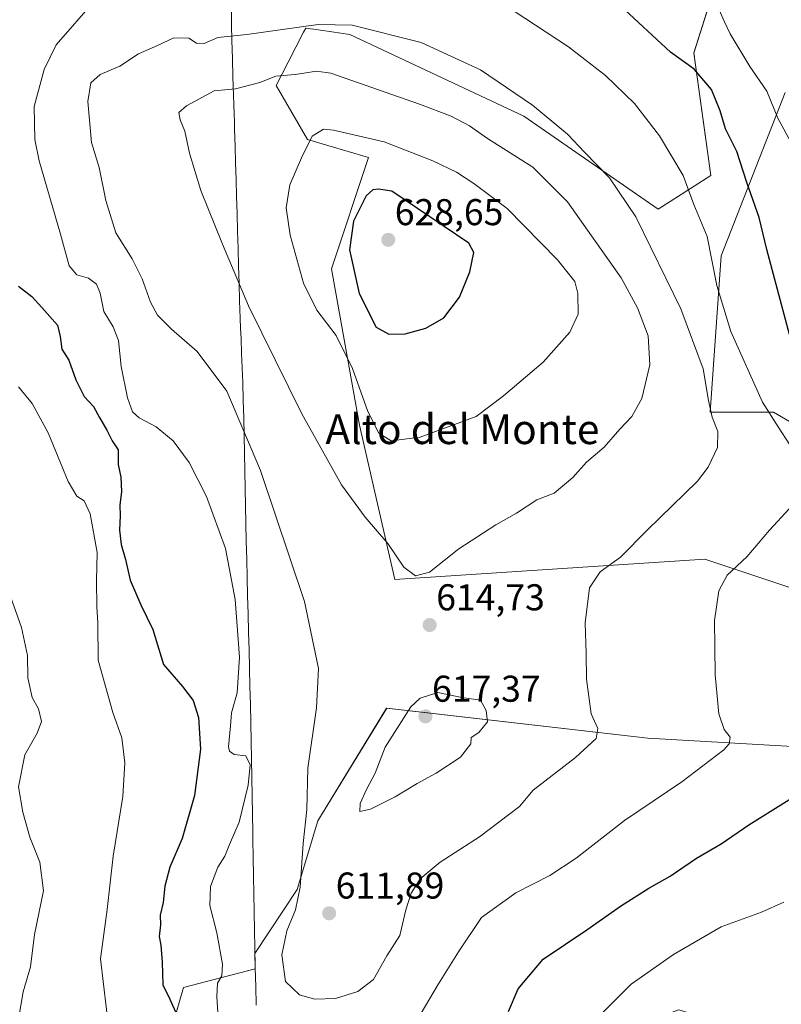
# Model space of a CAD drawing. Units: metres. Extents: x 580213 to 583654, y 4724270 to 4726624.
# Drawn here: x 580944 to 581149, y 4725664 to 4725928 of the extents above; entities that cross this region are included whole.
import ezdxf
from ezdxf.enums import TextEntityAlignment as Align

# ---------------------------------------------------------------- set-up
doc = ezdxf.new("R2010")
doc.units = ezdxf.units.M
doc.header["$MEASUREMENT"] = 0
for name, color, linetype, lineweight in [('Arbolado forestal CxS', 92, 'Continuous', 0), ('Carátula', 7, 'Continuous', 5), ('Cultivos herbáceos CxS', 92, 'Continuous', 0), ('Curva de nivel maestra', 36, 'Continuous', 30), ('Curva de nivel normal', 36, 'Continuous', 0), ('Entidad de ámbito territorial', 19, 'Continuous', 0), ('Entidad de ámbito territorial CxS', 92, 'Continuous', 0), ('Matorral CxS', 135, 'Continuous', 0), ('Municipio', 9, 'Continuous', 13), ('Municipio CxS', 142, 'Continuous', 0), ('Punto de cota en terreno', 7, 'Continuous', 0), ('Rótulo de punto de cota en terreno', 19, 'Continuous', 0), ('Texto cartográfico', 19, 'Continuous', 0)]:
    doc.layers.add(name, color=color, linetype=linetype, lineweight=lineweight)
doc.styles.add('Arial', font='txt', dxfattribs={"height": 0.2})

# ---------------------------------------------------------------- blocks, each defined once
blk = doc.blocks.new('*U150')
at = {"layer": 'Cultivos herbáceos CxS', "color": 92, "linetype": 'Continuous', "lineweight": 0}
for points in [[(581138.3057, 4725961.1557, 589.4137), (581125.0511, 4725919.1859, 599.0937), (581129.5931, 4725886.3005, 602.3216), (581115.4785, 4725877.2161, 607.6677), (581079.4003, 4725902.2517, 611.8594), (581032.7349, 4725924.1175, 612.0395), (581025.4081, 4725925.2039, 612.3307), (581023.0245, 4725925.5573, 612.282), (581022.1041, 4725925.6937, 612.2306), (581020.8601, 4725925.8781, 612.105), (581020.2923, 4725924.7735, 612.5628), (581016.1539, 4725916.7221, 614.9196), (581012.9439, 4725910.4769, 616.369), (581021.2995, 4725895.9557, 620.4649), (581037.7107, 4725891.0959, 622.9334), (581027.8071, 4725861.1957, 622.8068), (581035.3129, 4725819.1875, 618.6926), (581044.7903, 4725777.7995, 614.6288), (581127.9933, 4725783.2319, 605.5816), (581159.1531, 4725772.8445, 599.7165)], [(581215.4221, 4725729.2853, 591.9954), (581112.6759, 4725735.1221, 607.3355), (581042.5819, 4725743.1787, 614.7478), (581024.1249, 4725712.9231, 612.3719), (581018.5323, 4725694.5467, 610.8517), (581007.2265, 4725677.3631, 607.504), (581007.2947, 4725673.4471, 608.3484), (581007.3019, 4725673.1943, 608.4044), (580987.9981, 4725668.1587, 602.1483), (580977.9659, 4725633.5045, 597.6791)]]:
    blk.add_polyline3d(points, dxfattribs=at)
blk = doc.blocks.new('*U169')
at = {"layer": 'Municipio CxS', "color": 142, "linetype": 'Continuous', "lineweight": 0}
blk.add_polyline3d([(581007.5582, 4725663.4445, 608.099), (581007.4191, 4725668.4273, 607.4024), (581007.28, 4725673.41, 606.7127), (581007.27, 4725673.91, 606.7162), (581007.1857, 4725678.7714, 606.8933), (581007.1014, 4725683.6329, 606.9562), (581007.0171, 4725688.4943, 607.1735), (581006.9329, 4725693.3557, 607.3233), (581006.8486, 4725698.2171, 607.4357), (581006.7643, 4725703.0786, 607.5539), (581006.68, 4725707.94, 607.6582), (581006.64, 4725709.86, 607.491), (581006.55, 4725714.765, 606.7387), (581006.46, 4725719.67, 605.7646), (581006.37, 4725724.575, 605.2088), (581006.28, 4725729.48, 605.3122), (581006.19, 4725734.385, 605.6042), (581006.1, 4725739.29, 605.8418), (581005.98, 4725744.165, 605.5605), (581005.86, 4725749.04, 605.4257), (581005.74, 4725753.915, 605.3678), (581005.62, 4725758.79, 605.3828), (581005.5, 4725763.665, 605.4454), (581005.38, 4725768.54, 605.7488), (581005.26, 4725773.415, 605.8825), (581005.14, 4725778.29, 606.0655), (581005.02, 4725783.165, 606.2513), (581004.9, 4725788.04, 606.5992), (581004.7989, 4725792.7789, 606.9774), (581004.6978, 4725797.5178, 607.4122), (581004.5967, 4725802.2567, 607.8472), (581004.4956, 4725806.9956, 608.3269), (581004.3944, 4725811.7344, 608.9309), (581004.2933, 4725816.4733, 609.5275), (581004.1922, 4725821.2122, 610.0577), (581004.0911, 4725825.9511, 610.6325), (581003.99, 4725830.69, 611.2822), (581003.82, 4725834.6233, 611.8169), (581003.65, 4725838.5567, 612.3873), (581003.48, 4725842.49, 612.968), (581003.365, 4725845.22, 613.4239), (581003.25, 4725847.95, 613.9168), (581003.1114, 4725852.6286, 614.5497), (581002.9729, 4725857.3071, 615.0377), (581002.8343, 4725861.9857, 615.4455), (581002.6957, 4725866.6643, 615.8403), (581002.5571, 4725871.3429, 616.2054), (581002.4186, 4725876.0214, 616.5497), (581002.28, 4725880.7, 616.8282), (581002.1475, 4725885.1875, 616.9942), (581002.015, 4725889.675, 617.1026), (581001.8825, 4725894.1625, 617.1733), (581001.75, 4725898.65, 617.1), (581001.69, 4725900.76, 616.6199), (581001.63, 4725902.79, 616.1593), (581001.55, 4725905.33, 615.6225), (581001.47, 4725907.87, 615.1039), (581001.3133, 4725912.7767, 614.2309), (581001.1567, 4725917.6833, 613.0019), (581001, 4725922.59, 610.1395), (581000.94, 4725926.7475, 608.7761), (581000.88, 4725930.905, 608.0109)], dxfattribs=at)
blk = doc.blocks.new('*U173')
at = {"layer": 'Curva de nivel normal', "color": 36, "linetype": 'Continuous', "lineweight": 0}
blk.add_polyline3d([(580943.72, 4725659.73, 590), (580945.03, 4725667.07, 590), (580946.91, 4725673.73, 590), (580948.07, 4725682.4, 590), (580950.47, 4725694.14, 590), (580949.46, 4725701.88, 590), (580946.75, 4725708.57, 590), (580944.94, 4725715.26, 590), (580943.7, 4725722.07, 590), (580945.39, 4725730.68, 590), (580948.73, 4725736.53, 590), (580949.91, 4725739.67, 590), (580949.1, 4725743.02, 590), (580947.36, 4725746.04, 590), (580946.21, 4725751.4, 590), (580946.18, 4725757.4, 590), (580944.54, 4725764.86, 590), (580940.51, 4725776.22, 590)], dxfattribs=at)
blk = doc.blocks.new('5PATER')
at = {"layer": 'Carátula', "linetype": 'Continuous', "lineweight": 5}
h = blk.add_hatch(color=250, dxfattribs=at)
edge = h.paths.add_edge_path()
edge.add_ellipse((0, 0.01), major_axis=(-1.33, -1.34), ratio=0.999422, start_angle=0, end_angle=360)

msp = doc.modelspace()

# ---------------------------------------------------------------- linework, layer by layer
at = {"layer": 'Arbolado forestal CxS', "color": 92, "linetype": 'Continuous', "lineweight": 0}
for points in [[(581159.15, 4725772.84, 599.72), (581127.99, 4725783.23, 605.58), (581044.79, 4725777.8, 614.63), (581035.31, 4725819.19, 618.69), (581027.81, 4725861.2, 622.81), (581037.71, 4725891.1, 622.93), (581021.3, 4725895.96, 620.46), (581012.94, 4725910.48, 616.37), (581016.15, 4725916.72, 614.92), (581020.29, 4725924.77, 612.56), (581020.86, 4725925.88, 612.1), (581022.1, 4725925.69, 612.23), (581023.02, 4725925.56, 612.28), (581025.41, 4725925.2, 612.33), (581032.73, 4725924.12, 612.04), (581079.4, 4725902.25, 611.86), (581115.48, 4725877.22, 607.67), (581129.59, 4725886.3, 602.32), (581125.05, 4725919.19, 599.09), (581138.31, 4725961.16, 589.41)], [(581138.31, 4725961.16, 589.41), (581125.05, 4725919.19, 599.09), (581129.59, 4725886.3, 602.32), (581115.48, 4725877.22, 607.67), (581079.4, 4725902.25, 611.86), (581032.73, 4725924.12, 612.04), (581025.41, 4725925.2, 612.33), (581023.02, 4725925.56, 612.28), (581022.1, 4725925.69, 612.23), (581020.86, 4725925.88, 612.1), (581020.29, 4725924.77, 612.56), (581016.15, 4725916.72, 614.92), (581012.94, 4725910.48, 616.37), (581021.3, 4725895.96, 620.46), (581037.71, 4725891.1, 622.93), (581027.81, 4725861.2, 622.81), (581035.31, 4725819.19, 618.69), (581044.79, 4725777.8, 614.63), (581127.99, 4725783.23, 605.58), (581159.15, 4725772.84, 599.72)], [(581149.54, 4725908.54, 592.98), (581132.41, 4725864.7, 603.18), (581129.47, 4725822.73, 609.68), (581146.4, 4725822.73, 604.44), (581164.07, 4725812.42, 599.8)], [(581149.54, 4725908.54, 592.98), (581132.41, 4725864.7, 603.18), (581129.47, 4725822.73, 609.68), (581146.4, 4725822.73, 604.44), (581164.07, 4725812.42, 599.8)], [(581161.85, 4725652.81, 585.53), (581147.86, 4725654.05, 587.28), (581144.63, 4725655.03, 587.85), (581120.99, 4725662.24, 591.19), (581102.69, 4725655.56, 593.55), (581077.95, 4725645.74, 597.4), (581043.06, 4725616.35, 600.33), (581012.52, 4725606.04, 603.7), (581009.15, 4725604.91, 603.34), (581008.94, 4725614.55, 603.43), (581008.74, 4725621.73, 604.55), (581004.41, 4725628.94, 603.86), (580977.97, 4725633.5, 597.68), (580988, 4725668.16, 602.15), (581007.3, 4725673.19, 608.4), (581007.29, 4725673.45, 608.35), (581007.23, 4725677.36, 607.5), (581018.53, 4725694.55, 610.85), (581024.12, 4725712.92, 612.37), (581042.58, 4725743.18, 614.75), (581112.68, 4725735.12, 607.34), (581215.42, 4725729.29, 592)], [(581215.42, 4725729.29, 592), (581112.68, 4725735.12, 607.34), (581042.58, 4725743.18, 614.75), (581024.12, 4725712.92, 612.37), (581018.53, 4725694.55, 610.85), (581007.23, 4725677.36, 607.5), (581007.29, 4725673.45, 608.35), (581007.3, 4725673.19, 608.4), (580988, 4725668.16, 602.15), (580977.97, 4725633.5, 597.68), (581004.41, 4725628.94, 603.86), (581008.74, 4725621.73, 604.55), (581008.94, 4725614.55, 603.43), (581009.15, 4725604.91, 603.34), (581012.52, 4725606.04, 603.7)]]:
    msp.add_polyline3d(points, dxfattribs=at)
at = {"layer": 'Cultivos herbáceos CxS', "color": 92, "linetype": 'Continuous', "lineweight": 0}
for points in [[(581138.31, 4725961.16, 589.41), (581125.05, 4725919.19, 599.09), (581129.59, 4725886.3, 602.32), (581115.48, 4725877.22, 607.67), (581079.4, 4725902.25, 611.86), (581032.73, 4725924.12, 612.04), (581025.41, 4725925.2, 612.33), (581023.02, 4725925.56, 612.28), (581022.1, 4725925.69, 612.23), (581020.86, 4725925.88, 612.1), (581020.29, 4725924.77, 612.56), (581016.15, 4725916.72, 614.92), (581012.94, 4725910.48, 616.37), (581021.3, 4725895.96, 620.46), (581037.71, 4725891.1, 622.93), (581027.81, 4725861.2, 622.81), (581035.31, 4725819.19, 618.69), (581044.79, 4725777.8, 614.63), (581127.99, 4725783.23, 605.58), (581159.15, 4725772.84, 599.72)], [(581215.42, 4725729.29, 592), (581112.68, 4725735.12, 607.34), (581042.58, 4725743.18, 614.75), (581024.12, 4725712.92, 612.37), (581018.53, 4725694.55, 610.85), (581007.23, 4725677.36, 607.5), (581007.29, 4725673.45, 608.35), (581007.3, 4725673.19, 608.4), (580988, 4725668.16, 602.15), (580977.97, 4725633.5, 597.68), (581004.41, 4725628.94, 603.86), (581008.74, 4725621.73, 604.55), (581008.94, 4725614.55, 603.43), (581009.15, 4725604.91, 603.34), (581012.52, 4725606.04, 603.7)]]:
    msp.add_polyline3d(points, dxfattribs=at)
at = {"layer": 'Curva de nivel maestra', "color": 36, "linetype": 'Continuous', "lineweight": 30}
for points in [[(581150.72, 4725843.6, 600), (581144.68, 4725866.37, 600), (581142.58, 4725875, 600), (581139.32, 4725884.44, 600), (581136.64, 4725892.76, 600), (581133.52, 4725898.8, 600), (581132.11, 4725903.68, 600), (581129.77, 4725909.38, 600), (581125.11, 4725914.82, 600), (581118.78, 4725919.37, 600), (581105.28, 4725931.93, 600)], [(581043.16, 4725843.63, 625), (581047.58, 4725843.78, 625), (581053.07, 4725845.26, 625), (581057.96, 4725848.02, 625), (581062.1, 4725853.62, 625), (581064.94, 4725860.45, 625), (581065.96, 4725865.64, 625), (581064.66, 4725868.08, 625), (581044, 4725882.12, 625), (581040.38, 4725882.64, 625), (581038.91, 4725882.43, 625), (581037.11, 4725880.84, 625), (581033.7, 4725874.01, 625), (581032.61, 4725866.3, 625), (581035.24, 4725854.55, 625), (581039.8, 4725845.54, 625), (581043.16, 4725843.63, 625)], [(580943.76, 4725856.54, 600), (580947.29, 4725853.76, 600), (580949.98, 4725850.81, 600), (580954.23, 4725846.11, 600), (580954.94, 4725843.04, 600), (580955.41, 4725839.61, 600), (580957.21, 4725836.66, 600), (580959.13, 4725831.44, 600), (580961.4, 4725826.96, 600), (580963.89, 4725824.2, 600), (580965.48, 4725821.27, 600), (580967.46, 4725817.92, 600), (580968.88, 4725815, 600), (580970.48, 4725812.6, 600), (580970.52, 4725808.63, 600), (580971.19, 4725805.22, 600), (580971.36, 4725801.4, 600), (580970.94, 4725797.71, 600), (580971.02, 4725794.89, 600), (580970.87, 4725790.99, 600), (580971.26, 4725787.16, 600), (580972.46, 4725783.12, 600), (580973.7, 4725777.64, 600), (580976.56, 4725770.96, 600), (580979.83, 4725764.36, 600), (580982.67, 4725754.98, 600), (580987.78, 4725749, 600), (580990.59, 4725745.28, 600), (580992.1, 4725740.69, 600), (580992.61, 4725732.24, 600), (580991, 4725719.72, 600), (580987.64, 4725708.18, 600), (580984.35, 4725700.48, 600), (580983, 4725695.42, 600), (580982.56, 4725691.05, 600), (580981.8, 4725687.65, 600), (580981.82, 4725685.07, 600), (580981.48, 4725681.85, 600), (580981.93, 4725679.53, 600), (580982.33, 4725674.97, 600), (580982.5, 4725668.88, 600), (580984.38, 4725665.04, 600), (580986.2, 4725660.81, 600)], [(581075.26, 4725661.73, 600), (581077.87, 4725667.82, 600), (581084.6, 4725675.82, 600), (581096.28, 4725683.68, 600), (581105.34, 4725690.06, 600), (581112.96, 4725694.88, 600), (581118.67, 4725698.07, 600), (581125.81, 4725702.91, 600), (581132.36, 4725706.79, 600), (581139.84, 4725711.91, 600), (581151.31, 4725719.07, 600)]]:
    msp.add_polyline3d(points, dxfattribs=at)
at = {"layer": 'Curva de nivel normal', "color": 36, "linetype": 'Continuous', "lineweight": 0}
for points in [[(580964.3, 4725933.41, 605), (580953.89, 4725921.41, 605), (580950.6, 4725914.74, 605), (580947.96, 4725904.86, 605)], [(581150.81, 4725813.92, 605), (581147.68, 4725818.78, 605), (581143.53, 4725825.41, 605), (581134.95, 4725844.43, 605), (581131.24, 4725856.74, 605), (581128.64, 4725869.94, 605), (581125.04, 4725878.52, 605), (581122.2, 4725886.25, 605), (581115.87, 4725896.98, 605), (581109.16, 4725905.62, 605), (581101.34, 4725913.14, 605), (581091.36, 4725920.82, 605), (581073.68, 4725932.44, 605)], [(581151.45, 4725894.61, 595), (581147.63, 4725901.72, 595), (581144.66, 4725908.93, 595), (581140.1, 4725915.6, 595), (581134.82, 4725924.31, 595), (581133.2, 4725927.77, 595), (581131.58, 4725931.4, 595)], [(581023.24, 4725665.1, 610), (581028.8, 4725665.2, 610), (581034.82, 4725667.08, 610), (581039.06, 4725670.34, 610), (581042.62, 4725676.73, 610), (581046.08, 4725682.15, 610), (581047.77, 4725689.07, 610), (581049.14, 4725693.5, 610), (581051.56, 4725697.42, 610), (581056.93, 4725701.89, 610), (581067.53, 4725708.66, 610), (581078.28, 4725716.84, 610), (581081.95, 4725721.18, 610), (581093.32, 4725730, 610), (581098.83, 4725735.11, 610), (581099.26, 4725737.8, 610), (581097.47, 4725741.73, 610), (581096.26, 4725750.99, 610), (581096.17, 4725757.89, 610), (581095.89, 4725766.16, 610), (581097.03, 4725775.53, 610), (581099.93, 4725779.85, 610), (581105.32, 4725783.78, 610), (581112.48, 4725791.07, 610), (581126, 4725804.19, 610), (581128.88, 4725807.92, 610), (581131.38, 4725813.23, 610), (581131.48, 4725817.52, 610), (581130, 4725821.34, 610), (581128.96, 4725825.84, 610), (581127.54, 4725834.34, 610), (581121.6, 4725850.44, 610), (581109.45, 4725875.2, 610), (581102.42, 4725885.65, 610), (581095.68, 4725892.55, 610), (581091.15, 4725897.38, 610), (581081.74, 4725905.21, 610), (581067.81, 4725914.66, 610), (581051.85, 4725921.98, 610), (581033.32, 4725926.62, 610), (581024.17, 4725926.87, 610), (581005, 4725924.16, 610), (580997.26, 4725923.31, 610), (580993.56, 4725921.76, 610), (580991.51, 4725921.85, 610), (580989.46, 4725923.18, 610), (580985.4, 4725923.28, 610), (580981.04, 4725921.18, 610), (580975.98, 4725918.98, 610), (580970.98, 4725915.67, 610), (580965.66, 4725913.39, 610), (580963.13, 4725911.19, 610), (580962.32, 4725906.2, 610), (580963.3, 4725895.18, 610), (580965.35, 4725888.4, 610), (580967.18, 4725879.61, 610), (580969.83, 4725870.91, 610), (580974.23, 4725863.89, 610), (580976.98, 4725858.52, 610), (580979.14, 4725852.26, 610), (580981.07, 4725848.73, 610), (580984.77, 4725845.05, 610), (580991.73, 4725839.06, 610), (580999.63, 4725828.39, 610), (581008.68, 4725807.03, 610), (581020.48, 4725771.9, 610), (581024.26, 4725753.89, 610), (581023.7, 4725743.3, 610), (581021.39, 4725727.11, 610), (581021.12, 4725716.01, 610), (581020.14, 4725706.9, 610), (581019.38, 4725695.18, 610), (581018.12, 4725689.07, 610), (581015.82, 4725683.4, 610), (581014.47, 4725676.99, 610), (581015.44, 4725669.82, 610), (581019.14, 4725666.2, 610), (581023.24, 4725665.1, 610)], [(581050.33, 4725778.76, 615), (581054.12, 4725779.76, 615), (581061.95, 4725785.97, 615), (581071.89, 4725792.48, 615), (581077.4, 4725795.62, 615), (581082.89, 4725799.15, 615), (581087.58, 4725800.97, 615), (581092.57, 4725805.19, 615), (581096.2, 4725809.33, 615), (581101.02, 4725813.32, 615), (581105.16, 4725818.17, 615), (581108.42, 4725821.58, 615), (581111.13, 4725826.38, 615), (581113.27, 4725835.39, 615), (581112.76, 4725843.22, 615), (581109.92, 4725850.71, 615), (581105.5, 4725858.82, 615), (581091.09, 4725879.21, 615), (581081.81, 4725888.51, 615), (581069.63, 4725896.23, 615), (581064.85, 4725899.65, 615), (581059.92, 4725902.22, 615), (581051.44, 4725905.48, 615), (581027.63, 4725913.76, 615), (581023.71, 4725914.29, 615), (581018.01, 4725913.4, 615), (581012.85, 4725912.95, 615), (581008.51, 4725911.3, 615), (581001.95, 4725909.6, 615), (580996.28, 4725909.05, 615), (580988.85, 4725905.02, 615), (580986.82, 4725903.19, 615), (580987.13, 4725901.28, 615), (580988.38, 4725898.15, 615), (580989.61, 4725892.28, 615), (580992.72, 4725882.27, 615), (580998.52, 4725867.85, 615), (581005.49, 4725851.28, 615), (581019.82, 4725822.27, 615), (581030.41, 4725803.2, 615), (581036.78, 4725794.56, 615), (581042.9, 4725787.48, 615), (581047.15, 4725781.08, 615), (581050.33, 4725778.76, 615)], [(580947.96, 4725904.86, 605), (580948.16, 4725895.97, 605), (580949.26, 4725890.22, 605), (580955.04, 4725870.51, 605), (580957.36, 4725862.01, 605), (580959.4, 4725859.64, 605), (580962.55, 4725858.7, 605), (580964.71, 4725857.1, 605), (580965.63, 4725854.68, 605), (580966.64, 4725849.73, 605), (580969.14, 4725845.63, 605), (580970.54, 4725842, 605), (580971.33, 4725834.97, 605), (580972.98, 4725826.58, 605), (580974.33, 4725822.81, 605), (580976.09, 4725821.21, 605), (580980.68, 4725818.8, 605), (580985.27, 4725815.05, 605), (580989.55, 4725809.22, 605), (580994.24, 4725800.1, 605), (580999.28, 4725786.07, 605), (581001.88, 4725772.4, 605), (581003.05, 4725756.96, 605), (581002.4, 4725747.3, 605), (581000.89, 4725741.96, 605), (581000.63, 4725738.47, 605), (581000.15, 4725732.84, 605), (581000.37, 4725731.66, 605), (581001.68, 4725730.75, 605), (581004.76, 4725730.46, 605), (581005.97, 4725728.02, 605), (581005.41, 4725722.57, 605), (581003, 4725712.61, 605), (581000.41, 4725706.57, 605), (580999.1, 4725703.49, 605), (580997.22, 4725700.54, 605), (580995.26, 4725695.35, 605), (580995.11, 4725690.26, 605), (580996.96, 4725682.9, 605), (580998.51, 4725674.47, 605), (580998.3, 4725671.33, 605), (580997.17, 4725669.4, 605), (580996.96, 4725665.73, 605), (580997.6, 4725655.98, 605)], [(581043.81, 4725815.01, 620), (581051.61, 4725816.02, 620), (581066.61, 4725821.6, 620), (581073.95, 4725827.14, 620), (581084.61, 4725836.16, 620), (581091.76, 4725844.24, 620), (581094, 4725849.05, 620), (581093.93, 4725854.58, 620), (581093.13, 4725857.8, 620), (581088.42, 4725863.6, 620), (581074.89, 4725877.41, 620), (581065.97, 4725884.17, 620), (581061.36, 4725887.22, 620), (581054.97, 4725890.2, 620), (581041.95, 4725895.34, 620), (581028.34, 4725898.47, 620), (581025.65, 4725898.72, 620), (581022.57, 4725896.87, 620), (581019.74, 4725891.07, 620), (581016.61, 4725883.75, 620), (581015.6, 4725877.6, 620), (581016.65, 4725870.22, 620), (581020.27, 4725857.35, 620), (581023.86, 4725850.1, 620), (581029.06, 4725843.35, 620), (581033.41, 4725834.43, 620), (581037.54, 4725822.93, 620), (581040.5, 4725817.06, 620), (581043.81, 4725815.01, 620)], [(580943.73, 4725829.5, 595), (580947.42, 4725825.06, 595), (580951.74, 4725817.14, 595), (580957.05, 4725804.1, 595), (580959.4, 4725800.13, 595), (580961.33, 4725798.88, 595), (580962.97, 4725795.38, 595), (580964.84, 4725785.05, 595), (580964.65, 4725777.4, 595), (580964.8, 4725770.4, 595), (580965, 4725766.07, 595), (580965.08, 4725756.14, 595), (580969.06, 4725742.09, 595), (580971.47, 4725735.26, 595), (580972.24, 4725728.52, 595), (580971.77, 4725719.49, 595), (580969.18, 4725703.45, 595), (580967.53, 4725689.18, 595), (580965.74, 4725675.86, 595), (580968.19, 4725655.51, 595)], [(581051.61, 4725660.84, 605), (581056.46, 4725669.14, 605), (581061.84, 4725677.79, 605), (581068.04, 4725687.02, 605), (581077.28, 4725693.6, 605), (581086.36, 4725698.24, 605), (581093.42, 4725702.92, 605), (581106.48, 4725713.07, 605), (581121.79, 4725723.4, 605), (581133.1, 4725732.07, 605), (581134.57, 4725733.67, 605), (581134.81, 4725735.4, 605), (581133.16, 4725737.48, 605), (581131.75, 4725741.71, 605), (581130.76, 4725752.14, 605), (581130.72, 4725759.56, 605), (581130.6, 4725766.78, 605), (581131.76, 4725774.74, 605), (581134.03, 4725778.91, 605), (581139.3, 4725783.89, 605), (581145.4, 4725791.06, 605), (581150.66, 4725796.73, 605)], [(581035.35, 4725715.49, 615), (581038.22, 4725716.07, 615), (581044.9, 4725719.42, 615), (581050.78, 4725723.03, 615), (581055.9, 4725725.73, 615), (581062.37, 4725730.07, 615), (581065.21, 4725733.6, 615), (581065.27, 4725735.32, 615), (581067.32, 4725736.69, 615), (581069.62, 4725739.53, 615), (581069.26, 4725742.61, 615), (581067.75, 4725745.4, 615), (581062.79, 4725746.07, 615), (581056.31, 4725747.44, 615), (581051.57, 4725745.88, 615), (581049.09, 4725743.62, 615), (581042.21, 4725732.74, 615), (581039.46, 4725725.73, 615), (581037.19, 4725721.39, 615), (581035.49, 4725717.64, 615), (581035.35, 4725715.49, 615)], [(581100.67, 4725661.58, 595), (581108.24, 4725669.05, 595), (581119.61, 4725677.09, 595), (581132.37, 4725684.49, 595), (581143.18, 4725688.4, 595), (581149.22, 4725691.15, 595)]]:
    msp.add_polyline3d(points, dxfattribs=at)
at = {"layer": 'Entidad de ámbito territorial', "color": 19, "linetype": 'Continuous', "lineweight": 0}
msp.add_polyline3d([(581000.88, 4725930.9, 608.01), (581000.94, 4725926.75, 608.78), (581001, 4725922.59, 610.14), (581001.16, 4725917.68, 613), (581001.31, 4725912.78, 614.23), (581001.47, 4725907.87, 615.1), (581001.55, 4725905.33, 615.62), (581001.63, 4725902.79, 616.16), (581001.69, 4725900.76, 616.62), (581001.75, 4725898.65, 617.1), (581001.88, 4725894.16, 617.17), (581002.01, 4725889.68, 617.1), (581002.15, 4725885.19, 616.99), (581002.28, 4725880.7, 616.83), (581002.42, 4725876.02, 616.55), (581002.56, 4725871.34, 616.21), (581002.7, 4725866.66, 615.84), (581002.83, 4725861.99, 615.45), (581002.97, 4725857.31, 615.04), (581003.11, 4725852.63, 614.55), (581003.25, 4725847.95, 613.92), (581003.37, 4725845.22, 613.42), (581003.48, 4725842.49, 612.97), (581003.65, 4725838.56, 612.39), (581003.82, 4725834.62, 611.82), (581003.99, 4725830.69, 611.28), (581004.09, 4725825.95, 610.63), (581004.19, 4725821.21, 610.06), (581004.29, 4725816.47, 609.53), (581004.39, 4725811.73, 608.93), (581004.5, 4725807, 608.33), (581004.6, 4725802.26, 607.85), (581004.7, 4725797.52, 607.41), (581004.8, 4725792.78, 606.98), (581004.9, 4725788.04, 606.6), (581005.02, 4725783.16, 606.25), (581005.14, 4725778.29, 606.07), (581005.26, 4725773.41, 605.88), (581005.38, 4725768.54, 605.75), (581005.5, 4725763.66, 605.45), (581005.62, 4725758.79, 605.38), (581005.74, 4725753.91, 605.37), (581005.86, 4725749.04, 605.43), (581005.98, 4725744.16, 605.56), (581006.1, 4725739.29, 605.84), (581006.19, 4725734.38, 605.6), (581006.28, 4725729.48, 605.31), (581006.37, 4725724.57, 605.21), (581006.46, 4725719.67, 605.76), (581006.55, 4725714.77, 606.74), (581006.64, 4725709.86, 607.49), (581006.68, 4725707.94, 607.66), (581006.76, 4725703.08, 607.55), (581006.85, 4725698.22, 607.44), (581006.93, 4725693.36, 607.32), (581007.02, 4725688.49, 607.17), (581007.1, 4725683.63, 606.96), (581007.19, 4725678.77, 606.89), (581007.27, 4725673.91, 606.72), (581007.28, 4725673.41, 606.71), (581007.42, 4725668.43, 607.4), (581007.56, 4725663.44, 608.1)], dxfattribs=at)
at = {"layer": 'Entidad de ámbito territorial CxS', "color": 92, "linetype": 'Continuous', "lineweight": 0}
msp.add_polyline3d([(581007.56, 4725663.44, 608.1), (581007.42, 4725668.43, 607.4), (581007.28, 4725673.41, 606.71), (581007.27, 4725673.91, 606.72), (581007.19, 4725678.77, 606.89), (581007.1, 4725683.63, 606.96), (581007.02, 4725688.49, 607.17), (581006.93, 4725693.36, 607.32), (581006.85, 4725698.22, 607.44), (581006.76, 4725703.08, 607.55), (581006.68, 4725707.94, 607.66), (581006.64, 4725709.86, 607.49), (581006.55, 4725714.77, 606.74), (581006.46, 4725719.67, 605.76), (581006.37, 4725724.57, 605.21), (581006.28, 4725729.48, 605.31), (581006.19, 4725734.38, 605.6), (581006.1, 4725739.29, 605.84), (581005.98, 4725744.16, 605.56), (581005.86, 4725749.04, 605.43), (581005.74, 4725753.91, 605.37), (581005.62, 4725758.79, 605.38), (581005.5, 4725763.66, 605.45), (581005.38, 4725768.54, 605.75), (581005.26, 4725773.41, 605.88), (581005.14, 4725778.29, 606.07), (581005.02, 4725783.16, 606.25), (581004.9, 4725788.04, 606.6), (581004.8, 4725792.78, 606.98), (581004.7, 4725797.52, 607.41), (581004.6, 4725802.26, 607.85), (581004.5, 4725807, 608.33), (581004.39, 4725811.73, 608.93), (581004.29, 4725816.47, 609.53), (581004.19, 4725821.21, 610.06), (581004.09, 4725825.95, 610.63), (581003.99, 4725830.69, 611.28), (581003.82, 4725834.62, 611.82), (581003.65, 4725838.56, 612.39), (581003.48, 4725842.49, 612.97), (581003.37, 4725845.22, 613.42), (581003.25, 4725847.95, 613.92), (581003.11, 4725852.63, 614.55), (581002.97, 4725857.31, 615.04), (581002.83, 4725861.99, 615.45), (581002.7, 4725866.66, 615.84), (581002.56, 4725871.34, 616.21), (581002.42, 4725876.02, 616.55), (581002.28, 4725880.7, 616.83), (581002.15, 4725885.19, 616.99), (581002.01, 4725889.68, 617.1), (581001.88, 4725894.16, 617.17), (581001.75, 4725898.65, 617.1), (581001.69, 4725900.76, 616.62), (581001.63, 4725902.79, 616.16), (581001.55, 4725905.33, 615.62), (581001.47, 4725907.87, 615.1), (581001.31, 4725912.78, 614.23), (581001.16, 4725917.68, 613), (581001, 4725922.59, 610.14), (581000.94, 4725926.75, 608.78), (581000.88, 4725930.9, 608.01)], dxfattribs=at)
at = {"layer": 'Matorral CxS', "color": 135, "linetype": 'Continuous', "lineweight": 0}
for points in [[(581164.07, 4725812.42, 599.8), (581146.4, 4725822.73, 604.44), (581129.47, 4725822.73, 609.68), (581132.41, 4725864.7, 603.18), (581149.54, 4725908.54, 592.98)], [(581149.54, 4725908.54, 592.98), (581132.41, 4725864.7, 603.18), (581129.47, 4725822.73, 609.68), (581146.4, 4725822.73, 604.44), (581164.07, 4725812.42, 599.8)]]:
    msp.add_polyline3d(points, dxfattribs=at)
at = {"layer": 'Municipio', "color": 9, "linetype": 'Continuous', "lineweight": 13}
msp.add_polyline3d([(581000.88, 4725930.9, 608.01), (581000.94, 4725926.75, 608.78), (581001, 4725922.59, 610.14), (581001.16, 4725917.68, 613), (581001.31, 4725912.78, 614.23), (581001.47, 4725907.87, 615.1), (581001.55, 4725905.33, 615.62), (581001.63, 4725902.79, 616.16), (581001.69, 4725900.76, 616.62), (581001.75, 4725898.65, 617.1), (581001.88, 4725894.16, 617.17), (581002.01, 4725889.68, 617.1), (581002.15, 4725885.19, 616.99), (581002.28, 4725880.7, 616.83), (581002.42, 4725876.02, 616.55), (581002.56, 4725871.34, 616.21), (581002.7, 4725866.66, 615.84), (581002.83, 4725861.99, 615.45), (581002.97, 4725857.31, 615.04), (581003.11, 4725852.63, 614.55), (581003.25, 4725847.95, 613.92), (581003.37, 4725845.22, 613.42), (581003.48, 4725842.49, 612.97), (581003.65, 4725838.56, 612.39), (581003.82, 4725834.62, 611.82), (581003.99, 4725830.69, 611.28), (581004.09, 4725825.95, 610.63), (581004.19, 4725821.21, 610.06), (581004.29, 4725816.47, 609.53), (581004.39, 4725811.73, 608.93), (581004.5, 4725807, 608.33), (581004.6, 4725802.26, 607.85), (581004.7, 4725797.52, 607.41), (581004.8, 4725792.78, 606.98), (581004.9, 4725788.04, 606.6), (581005.02, 4725783.16, 606.25), (581005.14, 4725778.29, 606.07), (581005.26, 4725773.41, 605.88), (581005.38, 4725768.54, 605.75), (581005.5, 4725763.66, 605.45), (581005.62, 4725758.79, 605.38), (581005.74, 4725753.91, 605.37), (581005.86, 4725749.04, 605.43), (581005.98, 4725744.16, 605.56), (581006.1, 4725739.29, 605.84), (581006.19, 4725734.38, 605.6), (581006.28, 4725729.48, 605.31), (581006.37, 4725724.57, 605.21), (581006.46, 4725719.67, 605.76), (581006.55, 4725714.77, 606.74), (581006.64, 4725709.86, 607.49), (581006.68, 4725707.94, 607.66), (581006.76, 4725703.08, 607.55), (581006.85, 4725698.22, 607.44), (581006.93, 4725693.36, 607.32), (581007.02, 4725688.49, 607.17), (581007.1, 4725683.63, 606.96), (581007.19, 4725678.77, 606.89), (581007.27, 4725673.91, 606.72), (581007.28, 4725673.41, 606.71), (581007.42, 4725668.43, 607.4), (581007.56, 4725663.44, 608.1)], dxfattribs=at)
msp.add_polyline3d([(581000.88, 4725930.9, 608.01), (581000.94, 4725926.75, 608.78), (581001, 4725922.59, 610.14), (581001.16, 4725917.68, 613), (581001.31, 4725912.78, 614.23), (581001.47, 4725907.87, 615.1), (581001.55, 4725905.33, 615.62), (581001.63, 4725902.79, 616.16), (581001.69, 4725900.76, 616.62), (581001.75, 4725898.65, 617.1), (581001.88, 4725894.16, 617.17), (581002.01, 4725889.68, 617.1), (581002.15, 4725885.19, 616.99), (581002.28, 4725880.7, 616.83), (581002.42, 4725876.02, 616.55), (581002.56, 4725871.34, 616.21), (581002.7, 4725866.66, 615.84), (581002.83, 4725861.99, 615.45), (581002.97, 4725857.31, 615.04), (581003.11, 4725852.63, 614.55), (581003.25, 4725847.95, 613.92), (581003.37, 4725845.22, 613.42), (581003.48, 4725842.49, 612.97), (581003.65, 4725838.56, 612.39), (581003.82, 4725834.62, 611.82), (581003.99, 4725830.69, 611.28), (581004.09, 4725825.95, 610.63), (581004.19, 4725821.21, 610.06), (581004.29, 4725816.47, 609.53), (581004.39, 4725811.73, 608.93), (581004.5, 4725807, 608.33), (581004.6, 4725802.26, 607.85), (581004.7, 4725797.52, 607.41), (581004.8, 4725792.78, 606.98), (581004.9, 4725788.04, 606.6), (581005.02, 4725783.16, 606.25), (581005.14, 4725778.29, 606.07), (581005.26, 4725773.41, 605.88), (581005.38, 4725768.54, 605.75), (581005.5, 4725763.66, 605.45), (581005.62, 4725758.79, 605.38), (581005.74, 4725753.91, 605.37), (581005.86, 4725749.04, 605.43), (581005.98, 4725744.16, 605.56), (581006.1, 4725739.29, 605.84), (581006.19, 4725734.38, 605.6), (581006.28, 4725729.48, 605.31), (581006.37, 4725724.57, 605.21), (581006.46, 4725719.67, 605.76), (581006.55, 4725714.77, 606.74), (581006.64, 4725709.86, 607.49), (581006.68, 4725707.94, 607.66), (581006.76, 4725703.08, 607.55), (581006.85, 4725698.22, 607.44), (581006.93, 4725693.36, 607.32), (581007.02, 4725688.49, 607.17), (581007.1, 4725683.63, 606.96), (581007.19, 4725678.77, 606.89), (581007.27, 4725673.91, 606.72), (581007.28, 4725673.41, 606.71), (581007.42, 4725668.43, 607.4), (581007.56, 4725663.44, 608.1)], dxfattribs=at)
at = {"layer": 'Municipio CxS', "color": 142, "linetype": 'Continuous', "lineweight": 0}
msp.add_polyline3d([(581000.88, 4725930.9, 608.01), (581000.94, 4725926.75, 608.78), (581001, 4725922.59, 610.14), (581001.16, 4725917.68, 613), (581001.31, 4725912.78, 614.23), (581001.47, 4725907.87, 615.1), (581001.55, 4725905.33, 615.62), (581001.63, 4725902.79, 616.16), (581001.69, 4725900.76, 616.62), (581001.75, 4725898.65, 617.1), (581001.88, 4725894.16, 617.17), (581002.01, 4725889.68, 617.1), (581002.15, 4725885.19, 616.99), (581002.28, 4725880.7, 616.83), (581002.42, 4725876.02, 616.55), (581002.56, 4725871.34, 616.21), (581002.7, 4725866.66, 615.84), (581002.83, 4725861.99, 615.45), (581002.97, 4725857.31, 615.04), (581003.11, 4725852.63, 614.55), (581003.25, 4725847.95, 613.92), (581003.37, 4725845.22, 613.42), (581003.48, 4725842.49, 612.97), (581003.65, 4725838.56, 612.39), (581003.82, 4725834.62, 611.82), (581003.99, 4725830.69, 611.28), (581004.09, 4725825.95, 610.63), (581004.19, 4725821.21, 610.06), (581004.29, 4725816.47, 609.53), (581004.39, 4725811.73, 608.93), (581004.5, 4725807, 608.33), (581004.6, 4725802.26, 607.85), (581004.7, 4725797.52, 607.41), (581004.8, 4725792.78, 606.98), (581004.9, 4725788.04, 606.6), (581005.02, 4725783.16, 606.25), (581005.14, 4725778.29, 606.07), (581005.26, 4725773.41, 605.88), (581005.38, 4725768.54, 605.75), (581005.5, 4725763.66, 605.45), (581005.62, 4725758.79, 605.38), (581005.74, 4725753.91, 605.37), (581005.86, 4725749.04, 605.43), (581005.98, 4725744.16, 605.56), (581006.1, 4725739.29, 605.84), (581006.19, 4725734.38, 605.6), (581006.28, 4725729.48, 605.31), (581006.37, 4725724.57, 605.21), (581006.46, 4725719.67, 605.76), (581006.55, 4725714.77, 606.74), (581006.64, 4725709.86, 607.49), (581006.68, 4725707.94, 607.66), (581006.76, 4725703.08, 607.55), (581006.85, 4725698.22, 607.44), (581006.93, 4725693.36, 607.32), (581007.02, 4725688.49, 607.17), (581007.1, 4725683.63, 606.96), (581007.19, 4725678.77, 606.89), (581007.27, 4725673.91, 606.72), (581007.28, 4725673.41, 606.71), (581007.42, 4725668.43, 607.4), (581007.56, 4725663.44, 608.1)], dxfattribs=at)

# ---------------------------------------------------------------- block references
at = {"layer": 'Cultivos herbáceos CxS', "color": 92, "linetype": 'Continuous', "lineweight": 0}
msp.add_blockref('*U150', (0, 0), dxfattribs=at)
at = {"layer": 'Curva de nivel normal', "color": 36, "linetype": 'Continuous', "lineweight": 0}
msp.add_blockref('*U173', (0, 0), dxfattribs=at)
at = {"layer": 'Municipio CxS', "color": 142, "linetype": 'Continuous', "lineweight": 0}
msp.add_blockref('*U169', (0, 0), dxfattribs=at)
at = {"layer": 'Punto de cota en terreno', "linetype": 'Continuous', "lineweight": 0}
for p in [(581043, 4725869, 628.65), (581054.13, 4725765.55, 614.73), (581053, 4725741, 617.37), (581027.14, 4725688.13, 611.89)]:
    msp.add_blockref('5PATER', p, dxfattribs=at)

# ---------------------------------------------------------------- texts
at = {"layer": 'Rótulo de punto de cota en terreno', "color": 19, "linetype": 'Continuous', "lineweight": 0, "style": 'Arial'}
for s, p in [('628,65', (581044.76, 4725870.76)), ('614,73', (581055.89, 4725767.31)), ('617,37', (581054.76, 4725742.76)), ('611,89', (581028.9, 4725689.89))]:
    msp.add_text(s, height=7, dxfattribs=at).set_placement(p, align=Align.BOTTOM_LEFT)
at = {"layer": 'Texto cartográfico', "color": 19, "linetype": 'Continuous', "lineweight": 0, "style": 'Arial'}
msp.add_text('Alto del Monte', height=8, dxfattribs=at).set_placement((581062.92, 4725818.15), align=Align.MIDDLE_CENTER)

doc.saveas('drawing.dxf')
